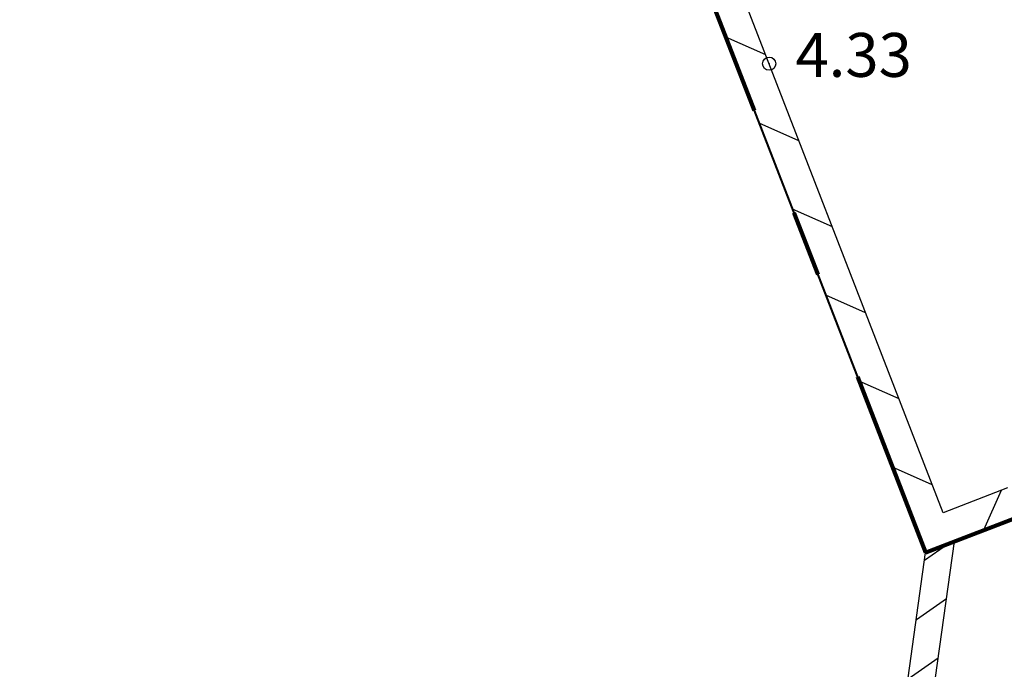
# Model space of a CAD drawing. Units: metres. Extents: x 552102 to 552909, y 4792742 to 4793835.
# Drawn here: x 552235 to 552246, y 4793424 to 4793431 of the extents above; entities that cross this region are included whole.
import ezdxf

# ---------------------------------------------------------------- set-up
doc = ezdxf.new("R2010")
doc.units = ezdxf.units.M
doc.header["$MEASUREMENT"] = 0
doc.linetypes.add('2371ESTADO ACTUAL$0$CONTINUA', pattern=[0])
doc.linetypes.add('CENTER', pattern=[0.95, 0.625, -0.125, 0.075, -0.125])
for name, color, linetype in [('2371ESTADO ACTUAL$0$CM', 7, '2371ESTADO ACTUAL$0$CONTINUA'), ('2371ESTADO ACTUAL$0$PUNTOS', 7, 'CONTINUOUS'), ('2371ESTADO ACTUAL$0$Z', 7, 'CONTINUOUS'), ('_00.RFX.ESTADOACTUAL', 7, 'CONTINUOUS'), ('_ORD-LIMITE', 7, 'CONTINUOUS'), ('_ORD.TOPOGRAFICO', 7, 'CONTINUOUS'), ('_ORD.TOPOGRAFICO-cotas', 7, 'CONTINUOUS'), ('PORTADA', 30, 'CONTINUOUS')]:
    doc.layers.add(name, color=color, linetype=linetype)
doc.styles.add('2371ESTADO ACTUAL$0$STANDARD', font='txt.shx')
doc.styles.add('arial', font='ARIAL.TTF')
pattern_1 = [(215, (-2e-10, 0), (0.286788218176, -0.409576022144), [])]
pattern_2 = [(37.5, (-2e-10, 0), (-0.03149667905, 0.96341188451), [0, -0.76, 0, -0.85, 0, -0.8125]), (7.5, (-2e-10, 0), (0.88488835263, 1.4110730326), [0, -0.41, 0, -0.685, 0, -0.2625]), (327.5, (-0.615, 0), (1.55707093088, 0.00282952677), [0, -0.25, 0, -0.9, 0, -1.175]), (317.5, (-0.615, 0), (1.5030633023, 0.43883778247), [0, -0.125, 0, -0.59, 0, -0.675])]

# ---------------------------------------------------------------- blocks, each defined once
blk = doc.blocks.new('2371ESTADO ACTUAL')
at = {"layer": '2371ESTADO ACTUAL$0$CM'}
for p, q in [((552243.058, 4793431.066), (552242.605, 4793431.266)), ((552243.437, 4793430.087), (552242.985, 4793430.286)), ((552243.817, 4793429.108), (552243.364, 4793429.307)), ((552244.196, 4793428.129), (552243.744, 4793428.328)), ((552244.576, 4793427.15), (552244.123, 4793427.349)), ((552244.955, 4793426.17), (552244.502, 4793426.37)), ((552245.738, 4793426.106), (552245.539, 4793425.653))]:
    blk.add_line(p, q, dxfattribs=at)
for points in [[(552246.192, 4793425.907), (552244.879, 4793425.398), (552239.431, 4793439.454), (552237.379, 4793444.843), (552235.806, 4793448.677), (552234.484, 4793451.171), (552232.526, 4793456.416), (552231.684, 4793459.116), (552231.19, 4793465.173)], [(552245.811, 4793426.134), (552245.079, 4793425.851), (552239.758, 4793439.58), (552237.704, 4793444.972), (552236.123, 4793448.826), (552234.804, 4793451.315), (552232.857, 4793456.529), (552232.03, 4793459.183), (552231.553, 4793465.025)]]:
    blk.add_lwpolyline(points, dxfattribs=at)
at = {"layer": '2371ESTADO ACTUAL$0$PUNTOS'}
blk.add_point((552243.097, 4793430.965), dxfattribs=at)
at = {"layer": '2371ESTADO ACTUAL$0$Z', "ltscale": 10, "style": '2371ESTADO ACTUAL$0$STANDARD'}
blk.add_text('4.33', height=0.5, dxfattribs=at).set_placement((552243.397, 4793430.815))

msp = doc.modelspace()

# ---------------------------------------------------------------- hatches: boundary and pattern name
at = {"layer": '_00.RFX.ESTADOACTUAL'}
h = msp.add_hatch(dxfattribs=at)
h.set_pattern_fill('ANSI31', color=256, scale=4, angle=170, style=0)
h.set_pattern_definition(pattern_1)
edge = h.paths.add_edge_path()
edge.add_line((552239.054, 4793334.109), (552238.848, 4793334.27))
edge.add_arc((552198.944, 4793420.562), 63.43, -7.59238, 6.54111, ccw=False)
edge.add_arc((553114.833, 4793284.326), 862.543, 171.475637, 171.79234)
edge.add_arc((552383.261, 4793385.927), 124.021, 169.99959, 174.63935)
edge.add_line((552259.782, 4793397.514), (552259.268, 4793388.549))
edge.add_arc((552088.061, 4793403.714), 171.878, 352.4737, 354.93842, ccw=False)
edge.add_arc((552189.805, 4793386.972), 68.895, 337.6766, 355.19432, ccw=False)
edge.add_arc((552149.873, 4793399.768), 110.744, 323.63754, 339.40011, ccw=False)
edge.add_arc((552175.222, 4793419.864), 86.934, -1.42514, 5.36243, ccw=False)
edge.add_arc((552223.726, 4793419.176), 38.431, 352.8451, 357.8023, ccw=False)
edge.add_arc((551765.181, 4793481.687), 501.215, 352.0338, 352.28364, ccw=False)
edge.add_arc((553114.833, 4793284.326), 862.805, 171.475366, 171.792068)
edge.add_arc((552383.261, 4793385.927), 124.283, 170.00148, 174.64153)
edge.add_line((552259.521, 4793397.534), (552259.007, 4793388.569))
edge.add_arc((552088.061, 4793403.713), 171.616, 352.47167, 354.93716, ccw=False)
edge.add_arc((552189.805, 4793386.972), 68.633, 337.67331, 355.1995, ccw=False)
edge.add_arc((552149.873, 4793399.768), 110.483, 323.64169, 339.40215, ccw=False)
edge.add_arc((552870.079, 4793391.328), 610.195, 175.428942, 176.480146)
edge.add_line((552261.035, 4793428.791), (552261.961, 4793427.788))
h = msp.add_hatch(dxfattribs=at)
h.set_pattern_fill('AR-SAND', color=256, scale=0.5, style=0)
h.set_pattern_definition(pattern_2)
edge = h.paths.add_edge_path()
edge.add_line((552261.037, 4793428.824), (552260.731, 4793428.847))
edge.add_arc((552870.079, 4793391.328), 610.195, 175.836844, 176.480146)
edge.add_line((552261.035, 4793428.791), (552261.961, 4793427.788))
edge.add_arc((552175.222, 4793419.864), 86.934, -1.42514, 5.36243, ccw=False)
edge.add_arc((552223.726, 4793419.176), 38.431, 352.8451, 357.8023, ccw=False)
edge.add_arc((551765.181, 4793481.687), 501.215, 352.0338, 352.28364, ccw=False)
edge.add_arc((553114.833, 4793284.326), 862.805, 171.475366, 171.792068)
edge.add_arc((552383.261, 4793385.927), 124.283, 170.00148, 174.64153)
edge.add_line((552259.521, 4793397.534), (552259.007, 4793388.569))
edge.add_arc((552088.061, 4793403.713), 171.616, 352.47167, 354.93716, ccw=False)
edge.add_arc((552189.805, 4793386.972), 68.633, 337.67331, 355.1995, ccw=False)
edge.add_arc((552149.873, 4793399.768), 110.483, 323.64169, 339.40215, ccw=False)
edge.add_line((552262.12, 4793417.769), (552260.731, 4793428.847))
h = msp.add_hatch(dxfattribs=at)
h.set_pattern_fill('ANSI31', color=256, scale=4, angle=170, style=0)
h.set_pattern_definition(pattern_1)
edge = h.paths.add_edge_path()
edge.add_line((552252.255, 4793430.669), (552251.675, 4793430.716))
edge.add_arc((552151.358, 4793398.297), 97.866, 323.07052, 341.37944)
edge.add_arc((552127.002, 4793404.811), 123.037, 342.12645, 355.53607)
edge.add_line((552249.666, 4793395.235), (552250.968, 4793414.933))
edge.add_line((552250.968, 4793414.933), (552252.255, 4793430.669))
edge.add_arc((552151.358, 4793398.297), 97.466, 323.07534, 341.3779)
edge.add_arc((552127.002, 4793404.811), 122.637, 342.12765, 355.53468)
edge.add_line((552249.267, 4793395.263), (552250.569, 4793414.962))
edge.add_line((552250.569, 4793414.962), (552251.856, 4793430.702))
edge.add_line((552229.275, 4793339.744), (552229.59, 4793339.497))
h = msp.add_hatch(dxfattribs=at)
h.set_pattern_fill('ANSI31', color=256, scale=4, angle=170, style=0)
h.set_pattern_definition(pattern_1)
h.paths.add_polyline_path([(552245.206, 4793425.524), (552244.879, 4793425.398), (552244.567, 4793423.147), (552244.82, 4793423.112, -0.414214), (552244.877, 4793423.155)])
at = {"layer": '_ORD.TOPOGRAFICO'}
h = msp.add_hatch(dxfattribs=at)
h.set_pattern_fill('ANSI31', color=256, scale=4, angle=170, style=0)
h.set_pattern_definition(pattern_1)
edge = h.paths.add_edge_path()
edge.add_line((552239.054, 4793334.109), (552238.848, 4793334.27))
edge.add_arc((552198.944, 4793420.562), 63.43, -7.59238, 6.54111, ccw=False)
edge.add_arc((553114.833, 4793284.326), 862.543, 171.475637, 171.79234)
edge.add_arc((552383.261, 4793385.927), 124.021, 169.99959, 174.63935)
edge.add_line((552259.782, 4793397.514), (552259.268, 4793388.549))
edge.add_arc((552088.061, 4793403.714), 171.878, 352.4737, 354.93842, ccw=False)
edge.add_arc((552189.805, 4793386.972), 68.895, 337.6766, 355.19432, ccw=False)
edge.add_arc((552149.873, 4793399.768), 110.744, 323.63754, 339.40011, ccw=False)
edge.add_arc((552175.222, 4793419.864), 86.934, -1.42514, 5.36243, ccw=False)
edge.add_arc((552223.726, 4793419.176), 38.431, 352.8451, 357.8023, ccw=False)
edge.add_arc((551765.181, 4793481.687), 501.215, 352.0338, 352.28364, ccw=False)
edge.add_arc((553114.833, 4793284.326), 862.805, 171.475366, 171.792068)
edge.add_arc((552383.261, 4793385.927), 124.283, 170.00148, 174.64153)
edge.add_line((552259.521, 4793397.534), (552259.007, 4793388.569))
edge.add_arc((552088.061, 4793403.713), 171.616, 352.47167, 354.93716, ccw=False)
edge.add_arc((552189.805, 4793386.972), 68.633, 337.67331, 355.1995, ccw=False)
edge.add_arc((552149.873, 4793399.768), 110.483, 323.64169, 339.40215, ccw=False)
edge.add_arc((552870.079, 4793391.328), 610.195, 175.428942, 176.480146)
edge.add_line((552261.035, 4793428.791), (552261.961, 4793427.788))
h = msp.add_hatch(dxfattribs=at)
h.set_pattern_fill('AR-SAND', color=256, scale=0.5, style=0)
h.set_pattern_definition(pattern_2)
edge = h.paths.add_edge_path()
edge.add_line((552261.037, 4793428.824), (552260.731, 4793428.847))
edge.add_arc((552870.079, 4793391.328), 610.195, 175.836844, 176.480146)
edge.add_line((552261.035, 4793428.791), (552261.961, 4793427.788))
edge.add_arc((552175.222, 4793419.864), 86.934, -1.42514, 5.36243, ccw=False)
edge.add_arc((552223.726, 4793419.176), 38.431, 352.8451, 357.8023, ccw=False)
edge.add_arc((551765.181, 4793481.687), 501.215, 352.0338, 352.28364, ccw=False)
edge.add_arc((553114.833, 4793284.326), 862.805, 171.475366, 171.792068)
edge.add_arc((552383.261, 4793385.927), 124.283, 170.00148, 174.64153)
edge.add_line((552259.521, 4793397.534), (552259.007, 4793388.569))
edge.add_arc((552088.061, 4793403.713), 171.616, 352.47167, 354.93716, ccw=False)
edge.add_arc((552189.805, 4793386.972), 68.633, 337.67331, 355.1995, ccw=False)
edge.add_arc((552149.873, 4793399.768), 110.483, 323.64169, 339.40215, ccw=False)
edge.add_line((552262.12, 4793417.769), (552260.731, 4793428.847))
h = msp.add_hatch(dxfattribs=at)
h.set_pattern_fill('ANSI31', color=256, scale=4, angle=170, style=0)
h.set_pattern_definition(pattern_1)
edge = h.paths.add_edge_path()
edge.add_line((552252.255, 4793430.669), (552251.675, 4793430.716))
edge.add_arc((552151.358, 4793398.297), 97.866, 323.07052, 341.37944)
edge.add_arc((552127.002, 4793404.811), 123.037, 342.12645, 355.53607)
edge.add_line((552249.666, 4793395.235), (552250.968, 4793414.933))
edge.add_line((552250.968, 4793414.933), (552252.255, 4793430.669))
edge.add_arc((552151.358, 4793398.297), 97.466, 323.07534, 341.3779)
edge.add_arc((552127.002, 4793404.811), 122.637, 342.12765, 355.53468)
edge.add_line((552249.267, 4793395.263), (552250.569, 4793414.962))
edge.add_line((552250.569, 4793414.962), (552251.856, 4793430.702))
edge.add_line((552229.275, 4793339.744), (552229.59, 4793339.497))
h = msp.add_hatch(dxfattribs=at)
h.set_pattern_fill('ANSI31', color=256, scale=4, angle=170, style=0)
h.set_pattern_definition(pattern_1)
h.paths.add_polyline_path([(552245.206, 4793425.524), (552244.879, 4793425.398), (552244.567, 4793423.147), (552244.82, 4793423.112, -0.414214), (552244.877, 4793423.155)])

# ---------------------------------------------------------------- linework, layer by layer
at = {"layer": '_00.RFX.ESTADOACTUAL'}
for p, q in [((552243.058, 4793431.066), (552242.605, 4793431.266)), ((552243.437, 4793430.087), (552242.985, 4793430.286)), ((552243.817, 4793429.108), (552243.364, 4793429.307)), ((552244.196, 4793428.129), (552243.744, 4793428.328)), ((552244.576, 4793427.15), (552244.123, 4793427.349)), ((552244.955, 4793426.17), (552244.502, 4793426.37)), ((552245.738, 4793426.106), (552245.539, 4793425.653))]:
    msp.add_line(p, q, dxfattribs=at)
at = {"layer": '_00.RFX.ESTADOACTUAL', "color": 7, "linetype": 'Continuous'}
for p, q in [((552243.058, 4793431.066), (552242.605, 4793431.266)), ((552243.437, 4793430.087), (552242.985, 4793430.286)), ((552243.817, 4793429.108), (552243.364, 4793429.307)), ((552244.196, 4793428.129), (552243.744, 4793428.328)), ((552244.576, 4793427.15), (552244.123, 4793427.349)), ((552244.955, 4793426.17), (552244.502, 4793426.37)), ((552245.738, 4793426.106), (552245.539, 4793425.653))]:
    msp.add_line(p, q, dxfattribs=at)
at = {"layer": '_00.RFX.ESTADOACTUAL'}
for points in [[(552244.87, 4793423.105), (552245.206, 4793425.524)], [(552244.567, 4793423.147), (552244.879, 4793425.398)]]:
    msp.add_lwpolyline(points, dxfattribs=at)
msp.add_lwpolyline([(552247.971, 4793424.813, -0.009457), (552245.477, 4793391.725, -0.0705), (552238.257, 4793361.558, -0.073963), (552226.905, 4793341.884, -0.006126), (552226.824, 4793341.785, -0.006126)], format="xyb", dxfattribs=at)
msp.add_lwpolyline([(552247.971, 4793424.813, -0.009457), (552245.477, 4793391.725, -0.0705), (552238.257, 4793361.558, -0.073963), (552226.905, 4793341.884, -0.006126), (552226.824, 4793341.785, -0.006126)], format="xyb", dxfattribs=at)
at = {"layer": '_00.RFX.ESTADOACTUAL', "color": 7, "linetype": 'Continuous'}
for points in [[(552246.192, 4793425.907, 0), (552244.879, 4793425.398, 0), (552239.431, 4793439.454, 0), (552237.379, 4793444.843, 0), (552235.806, 4793448.677, 0), (552234.484, 4793451.171, 0), (552232.526, 4793456.416, 0), (552231.684, 4793459.116, 0), (552231.19, 4793465.173, 0)], [(552245.811, 4793426.134, 0), (552245.079, 4793425.851, 0), (552239.758, 4793439.58, 0), (552237.704, 4793444.972, 0), (552236.123, 4793448.826, 0), (552234.804, 4793451.315, 0), (552232.857, 4793456.529, 0), (552232.03, 4793459.183, 0), (552231.553, 4793465.025, 0)]]:
    msp.add_polyline3d(points, dxfattribs=at)
msp.add_circle((552243.097, 4793430.965), 0.075, dxfattribs=at)
at = {"layer": '_ORD-LIMITE', "color": 30, "linetype": 'CENTER', "lineweight": 80, "ltscale": 10, "flags": 128}
msp.add_lwpolyline([(552248.261, 4793525.644), (552243.505, 4793507.352), (552237.16, 4793484.018), (552229.736, 4793465.763), (552231.19, 4793465.172), (552231.684, 4793459.115), (552235.236, 4793449.751), (552236.128, 4793447.89), (552240.328, 4793437.139), (552241.846, 4793433.223), (552244.879, 4793425.397), (552246.192, 4793425.906), (552246.736, 4793431.754), (552247.124, 4793436.861), (552248.124, 4793453.042), (552247.153, 4793457.231), (552247.14, 4793457.737), (552247.162, 4793457.969), (552247.617, 4793458.791), (552247.873, 4793459.162), (552248.208, 4793460.611), (552248.803, 4793466.352), (552250.398, 4793474.711), (552253.167, 4793484.663), (552256.232, 4793494.007), (552260.83, 4793509.074), (552264.591, 4793520.149)], close=True, dxfattribs=at)
at = {"layer": '_ORD.TOPOGRAFICO', "color": 7, "linetype": 'Continuous'}
for p, q in [((552243.058, 4793431.066), (552242.605, 4793431.266)), ((552243.437, 4793430.087), (552242.985, 4793430.286)), ((552243.817, 4793429.108), (552243.364, 4793429.307)), ((552244.196, 4793428.129), (552243.744, 4793428.328)), ((552244.576, 4793427.15), (552244.123, 4793427.349)), ((552244.955, 4793426.17), (552244.502, 4793426.37)), ((552245.738, 4793426.106), (552245.539, 4793425.653))]:
    msp.add_line(p, q, dxfattribs=at)
at = {"layer": '_ORD.TOPOGRAFICO'}
for p, q in [((552243.058, 4793431.066), (552242.605, 4793431.266)), ((552243.437, 4793430.087), (552242.985, 4793430.286)), ((552243.817, 4793429.108), (552243.364, 4793429.307)), ((552244.196, 4793428.129), (552243.744, 4793428.328)), ((552244.576, 4793427.15), (552244.123, 4793427.349)), ((552244.955, 4793426.17), (552244.502, 4793426.37)), ((552245.738, 4793426.106), (552245.539, 4793425.653))]:
    msp.add_line(p, q, dxfattribs=at)
for points in [[(552244.87, 4793423.105), (552245.206, 4793425.524)], [(552244.567, 4793423.147), (552244.879, 4793425.398)]]:
    msp.add_lwpolyline(points, dxfattribs=at)
msp.add_lwpolyline([(552247.971, 4793424.813, -0.009457), (552245.477, 4793391.725, -0.0705), (552238.257, 4793361.558, -0.073963), (552226.905, 4793341.884, -0.006126), (552226.824, 4793341.785, -0.006126)], format="xyb", dxfattribs=at)
msp.add_lwpolyline([(552247.971, 4793424.813, -0.009457), (552245.477, 4793391.725, -0.0705), (552238.257, 4793361.558, -0.073963), (552226.905, 4793341.884, -0.006126), (552226.824, 4793341.785, -0.006126)], format="xyb", dxfattribs=at)
at = {"layer": '_ORD.TOPOGRAFICO', "color": 7, "linetype": 'Continuous'}
for points in [[(552246.192, 4793425.907, 0), (552244.879, 4793425.398, 0), (552239.431, 4793439.454, 0), (552237.379, 4793444.843, 0), (552235.806, 4793448.677, 0), (552234.484, 4793451.171, 0), (552232.526, 4793456.416, 0), (552231.684, 4793459.116, 0), (552231.19, 4793465.173, 0)], [(552245.811, 4793426.134, 0), (552245.079, 4793425.851, 0), (552239.758, 4793439.58, 0), (552237.704, 4793444.972, 0), (552236.123, 4793448.826, 0), (552234.804, 4793451.315, 0), (552232.857, 4793456.529, 0), (552232.03, 4793459.183, 0), (552231.553, 4793465.025, 0)]]:
    msp.add_polyline3d(points, dxfattribs=at)
msp.add_circle((552243.097, 4793430.965), 0.075, dxfattribs=at)
at = {"layer": 'PORTADA', "color": 5, "linetype": 'CENTER', "lineweight": 40, "ltscale": 20, "flags": 128}
msp.add_lwpolyline([(552248.261, 4793525.644), (552243.505, 4793507.352), (552237.16, 4793484.018), (552229.736, 4793465.763), (552231.19, 4793465.172), (552231.684, 4793459.115), (552235.236, 4793449.751), (552236.128, 4793447.89), (552240.328, 4793437.139), (552241.846, 4793433.223), (552244.879, 4793425.397), (552246.192, 4793425.906), (552246.736, 4793431.754), (552247.124, 4793436.861), (552248.124, 4793453.042), (552247.153, 4793457.231), (552247.14, 4793457.737), (552247.162, 4793457.969), (552247.617, 4793458.791), (552247.873, 4793459.162), (552248.208, 4793460.611), (552248.803, 4793466.352), (552250.398, 4793474.711), (552253.167, 4793484.663), (552256.232, 4793494.007), (552260.83, 4793509.074), (552264.591, 4793520.149)], close=True, dxfattribs=at)

# ---------------------------------------------------------------- block references
at = {"layer": '_00.RFX.ESTADOACTUAL', "color": 254, "linetype": 'Continuous', "ltscale": 10}
msp.add_blockref('2371ESTADO ACTUAL', (0, 0), dxfattribs=at)

# ---------------------------------------------------------------- texts
at = {"layer": '_00.RFX.ESTADOACTUAL', "ltscale": 10, "style": 'arial'}
msp.add_text('4.33', height=0.5, dxfattribs=at).set_placement((552243.397, 4793430.815))
at = {"layer": '_00.RFX.ESTADOACTUAL', "color": 7, "linetype": 'Continuous', "style": 'arial'}
msp.add_text('4.33', height=0.5, dxfattribs=at).set_placement((552243.397, 4793430.815))
at = {"layer": '_ORD.TOPOGRAFICO-cotas', "color": 7, "linetype": 'Continuous', "style": 'arial'}
msp.add_text('4.33', height=0.5, dxfattribs=at).set_placement((552243.397, 4793430.815))
at = {"layer": '_ORD.TOPOGRAFICO-cotas', "ltscale": 10, "style": 'arial'}
msp.add_text('4.33', height=0.5, dxfattribs=at).set_placement((552243.397, 4793430.815))

doc.saveas('drawing.dxf')
